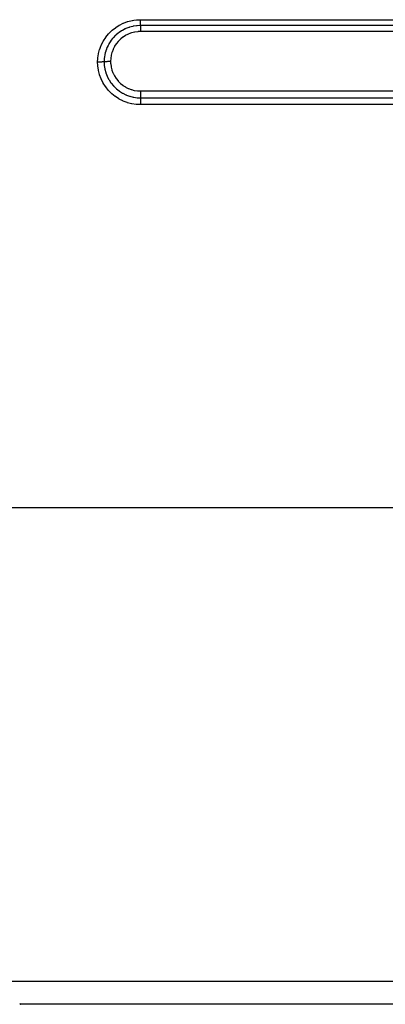
# Model space of a CAD drawing. Extents: x 24 to 1329, y -769 to 283.
# Drawn here: x 774 to 823, y -370 to -238 of the extents above; entities that cross this region are included whole.
import ezdxf

# ---------------------------------------------------------------- set-up
doc = ezdxf.new("R2010")
doc.units = 0
doc.linetypes.add('DASHED', pattern=[11.05, 8.7, -2.35])
doc.layers.get('0').update_dxf_attribs({"linetype": 'CONTINUOUS'})
doc.layers.add('NEVIDI', color=4, linetype='DASHED')

msp = doc.modelspace()

# ---------------------------------------------------------------- linework, layer by layer
at = {"color": 2}
for p, q in [((774.395865, -370), (774.385113, -370)), ((774.386481, -370.000148), (774.394063, -370.000048)), ((774.391417, -370), (774.394312, -370)), ((774.447241, -369.999991), (774.423242, -370.000193)), ((774.447252, -369.999991), (774.423246, -370.000198)), ((774.424668, -370), (774.44687, -370)), ((906.550588, -370), (774.44687, -370)), ((906.550588, -370), (774.44687, -370))]:
    msp.add_line(p, q, dxfattribs=at)
for start, end in [(89.048591, 93.613209), (91.495918, 91.910472)]:
    msp.add_arc((774.4, -371.4), 1.4, start, end, dxfattribs=at)
at = {"layer": 'NEVIDI', "color": 7, "linetype": 'CONTINUOUS'}
for p, q in [((787.190088, -239.091707), (787.661786, -238.793681)), ((787.661786, -238.793681), (787.707568, -238.768061)), ((787.707568, -238.768061), (788.208051, -238.521952)), ((788.208051, -238.521952), (788.256481, -238.501258)), ((788.256481, -238.501258), (788.78563, -238.307868)), ((788.78563, -238.307868), (788.836416, -238.292325)), ((788.836416, -238.292325), (789.379549, -238.157217)), ((789.379549, -238.157217), (789.431271, -238.147227)), ((789.431271, -238.147227), (789.599642, -238.118073)), ((789.599642, -238.118073), (789.984339, -238.0705)), ((789.984339, -238.0705), (790.036836, -238.066039)), ((790.036836, -238.066039), (790.5, -238.047502)), ((790.499995, -238.776941), (790.499996, -238.739235)), ((790.499995, -238.787914), (790.499995, -238.776941)), ((790.499995, -238.803791), (790.499995, -238.787914)), ((790.499997, -238.837856), (790.499995, -238.803791)), ((790.499996, -238.714127), (790.499997, -238.700843)), ((790.499996, -238.739235), (790.499996, -238.714127)), ((790.499997, -238.700843), (790.499998, -238.662307)), ((790.499998, -238.841752), (790.499997, -238.837856)), ((790.499998, -238.662307), (790.5, -238.626288)), ((790.5, -238.047502), (910.5, -238.047502)), ((790.5, -238.135201), (790.5, -238.047502)), ((790.5, -238.146423), (790.5, -238.135201)), ((790.5, -238.16725), (790.5, -238.146423)), ((790.5, -238.254262), (790.5, -238.16725)), ((790.5, -238.274212), (790.5, -238.254262)), ((790.5, -238.294202), (790.5, -238.274212)), ((790.5, -238.368224), (790.5, -238.294202)), ((790.5, -238.395491), (790.5, -238.368224)), ((790.5, -238.414251), (790.5, -238.395491)), ((790.5, -238.475265), (790.5, -238.414251)), ((790.5, -238.508465), (790.5, -238.475265)), ((790.5, -238.525693), (790.5, -238.508465)), ((790.5, -238.573831), (790.5, -238.525693)), ((790.5, -238.610825), (790.5, -238.573831)), ((790.5, -238.626288), (790.5, -238.610825)), ((785.879767, -240.369293), (786.23376, -239.936876)), ((786.23376, -239.936876), (786.269155, -239.898081)), ((786.269155, -239.898081), (786.666979, -239.506506)), ((786.666979, -239.506506), (786.706666, -239.471438)), ((786.706666, -239.471438), (787.147022, -239.122257)), ((787.213375, -240.111206), (787.131461, -240.187498)), ((787.147022, -239.122257), (787.190088, -239.091707)), ((787.24508, -240.082607), (787.213375, -240.111206)), ((787.246544, -240.081299), (787.24508, -240.082607)), ((787.539711, -239.839338), (787.246544, -240.081299)), ((787.617665, -239.781184), (787.539711, -239.839338)), ((787.648428, -239.758895), (787.617665, -239.781184)), ((787.654077, -239.754841), (787.648428, -239.758895)), ((787.986263, -239.536763), (787.654077, -239.754841)), ((788.052065, -239.498), (787.986263, -239.536763)), ((788.087592, -239.477646), (788.052065, -239.498)), ((788.09108, -239.475668), (788.087592, -239.477646)), ((788.459852, -239.287155), (788.09108, -239.475668)), ((788.514026, -239.26271), (788.459852, -239.287155)), ((788.552112, -239.245995), (788.514026, -239.26271)), ((788.553746, -240.141202), (788.517388, -240.161588)), ((788.554838, -239.244813), (788.552112, -239.245995)), ((788.89934, -239.97091), (788.553746, -240.141202)), ((788.952998, -239.09259), (788.554838, -239.244813)), ((788.937033, -239.954762), (788.89934, -239.97091)), ((789.29821, -239.822246), (788.937033, -239.954762)), ((789.001986, -239.076557), (788.952998, -239.09259)), ((789.037848, -239.06518), (789.001986, -239.076557)), ((789.04498, -239.062954), (789.037848, -239.06518)), ((789.464111, -238.952576), (789.04498, -239.062954)), ((789.337811, -239.810063), (789.29821, -239.822246)), ((789.713914, -239.716029), (789.337811, -239.810063)), ((789.505152, -238.943876), (789.464111, -238.952576)), ((789.543098, -238.936157), (789.505152, -238.943876)), ((789.549018, -238.934981), (789.543098, -238.936157)), ((789.985975, -238.868743), (789.549018, -238.934981)), ((789.754975, -239.708065), (789.713914, -239.716029)), ((790.139375, -239.654609), (789.754975, -239.708065)), ((790.017828, -238.865486), (789.985975, -238.868743)), ((790.061333, -238.861379), (790.017828, -238.865486)), ((790.062328, -238.861289), (790.061333, -238.861379)), ((790.499998, -238.841752), (790.062328, -238.861289)), ((790.18101, -239.651081), (790.139375, -239.654609)), ((790.500009, -239.638454), (790.18101, -239.651081)), ((790.500001, -239.037849), (790.499999, -239.110301)), ((790.499999, -239.110301), (790.499999, -239.110492)), ((790.499999, -239.110492), (790.499999, -239.125073)), ((790.499999, -239.125073), (790.499999, -239.205265)), ((790.499999, -239.205265), (790.499999, -239.209392)), ((790.499999, -239.209392), (790.499999, -239.221438)), ((790.499999, -239.221438), (790.500002, -239.308197)), ((910.5, -238.841752), (790.5, -238.841752)), ((910.5, -239.638454), (790.5, -239.638454)), ((790.500003, -238.961012), (790.500001, -239.021818)), ((790.500001, -239.021818), (790.500001, -239.024681)), ((790.500001, -239.024681), (790.500001, -239.037849)), ((790.500002, -238.841752), (790.500002, -238.842691)), ((790.500002, -238.842691), (790.500004, -238.879853)), ((790.500002, -239.308197), (790.500002, -239.316734)), ((790.500002, -239.316734), (790.500003, -239.325538)), ((790.500004, -238.895646), (790.500003, -238.944462)), ((790.500003, -238.944462), (790.500003, -238.949659)), ((790.500003, -238.949659), (790.500003, -238.961012)), ((790.500003, -239.325538), (790.500007, -239.417765)), ((790.500004, -238.879853), (790.500004, -238.886244)), ((790.500004, -238.886244), (790.500004, -238.895646)), ((790.500007, -239.417765), (790.500007, -239.431018)), ((790.500007, -239.431018), (790.500007, -239.436005)), ((790.500007, -239.436005), (790.50001, -239.532261)), ((790.50001, -239.551146), (790.500009, -239.638454)), ((790.50001, -239.532261), (790.50001, -239.550408)), ((790.50001, -239.550408), (790.50001, -239.551146)), ((785.045813, -241.987326), (785.243611, -241.46744)), ((785.243611, -241.46744), (785.264751, -241.419779)), ((785.264751, -241.419779), (785.516216, -240.92594)), ((785.516216, -240.92594), (785.542302, -240.880866)), ((785.542302, -240.880866), (785.848507, -240.411969)), ((785.848507, -240.411969), (785.879767, -240.369293)), ((786.247618, -241.326229), (786.161937, -241.486281)), ((786.269451, -241.287655), (786.247618, -241.326229)), ((786.270431, -241.285942), (786.269451, -241.287655)), ((786.434366, -241.020021), (786.270431, -241.285942)), ((786.525138, -240.887698), (786.434366, -241.020021)), ((786.550347, -240.852556), (786.525138, -240.887698)), ((786.551368, -240.851147), (786.550347, -240.852556)), ((786.760384, -240.583094), (786.551368, -240.851147)), ((786.848837, -240.480471), (786.760384, -240.583094)), ((786.878287, -240.44756), (786.848837, -240.480471)), ((786.878619, -240.447192), (786.878287, -240.44756)), ((787.131461, -240.187498), (786.878619, -240.447192)), ((787.253772, -241.292547), (787.044224, -241.613384)), ((787.27827, -241.25908), (787.253772, -241.292547)), ((787.52328, -240.959512), (787.27827, -241.25908)), ((787.551238, -240.928843), (787.52328, -240.959512)), ((787.824749, -240.659164), (787.551238, -240.928843)), ((787.855661, -240.631777), (787.824749, -240.659164)), ((788.156193, -240.392969), (787.855661, -240.631777)), ((788.190004, -240.368931), (788.156193, -240.392969)), ((788.517388, -240.161588), (788.190004, -240.368931)), ((784.795727, -243.177037), (784.877669, -242.62908)), ((784.877669, -242.62908), (784.888181, -242.577794)), ((784.888181, -242.577794), (785.029749, -242.037494)), ((785.029749, -242.037494), (785.045813, -241.987326)), ((785.718642, -242.779009), (785.676825, -243.036506)), ((785.727134, -242.735471), (785.718642, -242.779009)), ((785.727615, -242.733063), (785.727134, -242.735471)), ((785.778911, -242.505742), (785.727615, -242.733063)), ((785.843008, -242.275056), (785.778911, -242.505742)), ((785.85611, -242.232771), (785.843008, -242.275056)), ((785.856259, -242.232297), (785.85611, -242.232771)), ((785.941384, -241.985594), (785.856259, -242.232297)), ((786.020348, -241.788684), (785.941384, -241.985594)), ((786.037873, -241.748126), (786.020348, -241.788684)), ((786.03827, -241.747219), (786.037873, -241.748126)), ((786.161937, -241.486281), (786.03827, -241.747219)), ((786.682612, -242.428846), (786.585338, -242.799749)), ((786.695272, -242.389321), (786.682612, -242.428846)), ((786.832772, -242.028291), (786.695272, -242.389321)), ((786.849553, -241.990479), (786.832772, -242.028291)), ((787.023481, -241.649189), (786.849553, -241.990479)), ((787.044224, -241.613384), (787.023481, -241.649189)), ((784.767949, -243.737344), (784.790795, -243.228972)), ((784.777941, -243.737338), (784.767949, -243.737344)), ((784.78654, -244.196458), (784.767949, -243.737344)), ((784.868467, -243.736734), (784.777941, -243.737338)), ((784.790795, -243.228972), (784.795727, -243.177037)), ((784.8898, -243.736447), (784.868467, -243.736734)), ((784.911371, -243.736101), (784.8898, -243.736447)), ((785.00035, -243.734054), (784.911371, -243.736101)), ((785.021204, -243.733427), (785.00035, -243.734054)), ((785.042054, -243.732742), (785.021204, -243.733427)), ((785.127894, -243.729289), (785.042054, -243.732742)), ((785.147857, -243.728334), (785.127894, -243.729289)), ((785.167837, -243.727317), (785.147857, -243.728334)), ((785.249199, -243.722514), (785.167837, -243.727317)), ((785.267949, -243.721246), (785.249199, -243.722514)), ((785.286472, -243.719928), (785.267949, -243.721246)), ((785.361792, -243.713861), (785.286472, -243.719928)), ((785.379079, -243.712294), (785.361792, -243.713861)), ((785.395945, -243.710694), (785.379079, -243.712294)), ((785.463753, -243.70349), (785.395945, -243.710694)), ((785.479115, -243.701664), (785.463753, -243.70349)), ((785.494064, -243.699807), (785.479115, -243.701664)), ((785.553297, -243.691573), (785.494064, -243.699807)), ((785.566585, -243.689502), (785.553297, -243.691573)), ((785.579346, -243.687421), (785.566585, -243.689502)), ((785.628937, -243.678304), (785.579346, -243.687421)), ((785.633975, -243.677267), (785.628937, -243.678304)), ((785.63496, -243.579582), (785.633975, -243.677267)), ((785.633975, -243.677263), (785.636047, -243.676834)), ((785.633975, -243.677267), (785.653567, -244.111819)), ((785.649606, -243.289254), (785.63496, -243.579582)), ((785.636047, -243.676834), (785.645564, -243.674913)), ((785.645564, -243.674913), (785.656348, -243.672831)), ((785.653372, -243.245218), (785.649606, -243.289254)), ((785.653617, -243.242515), (785.653372, -243.245218)), ((785.653567, -244.111819), (785.653589, -244.112065)), ((785.653589, -244.112065), (785.657783, -244.15608)), ((785.676825, -243.036506), (785.653617, -243.242515)), ((785.656348, -243.672831), (785.698218, -243.665534)), ((785.698218, -243.665534), (785.711398, -243.663457)), ((785.711398, -243.663457), (785.718281, -243.662408)), ((785.718281, -243.662408), (785.731178, -243.660506)), ((785.731178, -243.660506), (785.785675, -243.653253)), ((785.785675, -243.653253), (785.80097, -243.651418)), ((785.80097, -243.651418), (785.803559, -243.651115)), ((785.803559, -243.651115), (785.818524, -243.649406)), ((785.818524, -243.649406), (785.885909, -243.642512)), ((785.885909, -243.642512), (785.900098, -243.64121)), ((785.900098, -243.64121), (785.903203, -243.640932)), ((785.903203, -243.640932), (785.916715, -243.639745)), ((785.916715, -243.639745), (785.997401, -243.633466)), ((785.997401, -243.633466), (786.006274, -243.632853)), ((786.006274, -243.632853), (786.016411, -243.632171)), ((786.016411, -243.632171), (786.024312, -243.631652)), ((786.024312, -243.631652), (786.118014, -243.626298)), ((786.118014, -243.626298), (786.120402, -243.62618)), ((786.120402, -243.62618), (786.138149, -243.625328)), ((786.138149, -243.625328), (786.139547, -243.625263)), ((786.139547, -243.625263), (786.240684, -243.621291)), ((786.240684, -243.621291), (786.245293, -243.621144)), ((786.245293, -243.621144), (786.260527, -243.620677)), ((786.260527, -243.620677), (786.266346, -243.620506)), ((786.266346, -243.620506), (786.365142, -243.618277)), ((786.365142, -243.618277), (786.377405, -243.618085)), ((786.377405, -243.618085), (786.385574, -243.617968)), ((786.385574, -243.617968), (786.398958, -243.617793)), ((786.398958, -243.617793), (786.49178, -243.617182)), ((786.49178, -243.617182), (786.5, -243.617178)), ((786.516164, -243.259369), (786.5, -243.617176)), ((786.5, -243.617178), (786.5, -243.617678)), ((786.5, -243.617678), (786.512988, -243.938439)), ((786.512988, -243.938439), (786.516131, -243.975042)), ((786.516131, -243.975042), (786.569965, -244.358714)), ((786.520118, -243.218191), (786.516164, -243.259369)), ((786.577038, -242.840079), (786.520118, -243.218191)), ((786.585338, -242.799749), (786.577038, -242.840079)), ((784.791015, -244.248501), (784.78654, -244.196458)), ((784.868004, -244.796962), (784.791015, -244.248501)), ((784.877997, -244.848097), (784.868004, -244.796962)), ((785.013518, -245.386625), (784.877997, -244.848097)), ((785.029069, -245.436858), (785.013518, -245.386625)), ((785.657783, -244.15608), (785.66011, -244.178822)), ((785.66011, -244.178822), (785.727449, -244.621411)), ((785.727449, -244.621411), (785.727546, -244.621894)), ((785.727546, -244.621894), (785.736343, -244.664849)), ((785.736343, -244.664849), (785.741269, -244.688074)), ((785.741269, -244.688074), (785.85572, -245.121761)), ((785.85572, -245.121761), (785.856018, -245.122709)), ((785.856018, -245.122709), (785.869344, -245.164412)), ((785.869344, -245.164412), (785.876817, -245.187247)), ((785.876817, -245.187247), (786.038144, -245.608754)), ((786.569965, -244.358714), (786.576995, -244.394702)), ((786.576995, -244.394702), (786.671769, -244.771541)), ((786.671769, -244.771541), (786.682663, -244.806771)), ((786.682663, -244.806771), (786.818336, -245.174135)), ((786.818336, -245.174135), (786.832909, -245.207887)), ((786.832909, -245.207887), (787.005684, -245.555597)), ((785.223082, -245.961722), (785.029069, -245.436858)), ((785.243893, -246.009879), (785.223082, -245.961722)), ((785.490991, -246.506727), (785.243893, -246.009879)), ((785.516714, -246.55218), (785.490991, -246.506727)), ((785.816039, -247.020665), (785.516714, -246.55218)), ((786.038144, -245.608754), (786.038643, -245.609894)), ((786.038643, -245.609894), (786.056174, -245.649477)), ((786.056174, -245.649477), (786.065978, -245.671206)), ((786.065978, -245.671206), (786.26986, -246.06981)), ((786.26986, -246.06981), (786.270835, -246.071515)), ((786.270835, -246.071515), (786.292128, -246.108346)), ((786.292128, -246.108346), (786.304188, -246.128879)), ((786.304188, -246.128879), (786.55, -246.50418)), ((786.55, -246.50418), (786.551457, -246.506193)), ((786.551457, -246.506193), (786.5764, -246.54033)), ((786.5764, -246.54033), (786.591225, -246.560326)), ((786.591225, -246.560326), (786.877756, -246.909548)), ((787.005684, -245.555597), (787.023749, -245.587523)), ((787.023749, -245.587523), (787.233048, -245.915131)), ((787.233048, -245.915131), (787.254545, -245.945122)), ((787.254545, -245.945122), (787.499808, -246.251142)), ((787.499808, -246.251142), (787.524447, -246.278712)), ((787.524447, -246.278712), (787.798964, -246.554757)), ((787.798964, -246.554757), (787.826219, -246.579386)), ((787.826219, -246.579386), (788.12858, -246.824492)), ((785.846726, -247.063444), (785.816039, -247.020665)), ((786.19698, -247.50037), (785.846726, -247.063444)), ((786.232892, -247.540582), (786.19698, -247.50037)), ((786.625642, -247.935497), (786.232892, -247.540582)), ((786.664461, -247.970563), (786.625642, -247.935497)), ((787.096894, -248.321232), (786.664461, -247.970563)), ((786.877756, -246.909548), (786.879753, -246.911762)), ((786.879753, -246.911762), (786.907853, -246.942624)), ((786.907853, -246.942624), (786.924772, -246.96095)), ((786.924772, -246.96095), (787.244317, -247.274967)), ((787.244317, -247.274967), (787.246894, -247.277274)), ((787.246894, -247.277274), (787.27758, -247.304496)), ((787.27758, -247.304496), (787.296233, -247.320818)), ((787.296233, -247.320818), (787.647701, -247.599236)), ((787.647701, -247.599236), (787.650929, -247.601557)), ((787.650929, -247.601557), (787.684143, -247.625204)), ((787.684143, -247.625204), (787.704598, -247.63956)), ((787.704598, -247.63956), (788.087369, -247.881153)), ((788.087369, -247.881153), (788.091275, -247.88337)), ((788.091275, -247.88337), (788.126501, -247.903143)), ((788.126501, -247.903143), (788.149278, -247.915726)), ((788.12858, -246.824492), (788.158364, -246.846102)), ((788.149278, -247.915726), (788.551857, -248.113201)), ((788.158364, -246.846102), (788.488424, -247.05956)), ((788.488424, -247.05956), (788.5204, -247.077885)), ((788.5204, -247.077885), (788.868962, -247.253684)), ((788.868962, -247.253684), (788.902671, -247.268489)), ((788.902671, -247.268489), (789.267129, -247.405948)), ((789.267129, -247.405948), (789.302285, -247.41711)), ((789.302285, -247.41711), (789.682529, -247.515782)), ((789.682529, -247.515782), (789.719019, -247.523192)), ((789.719019, -247.523192), (790.106107, -247.580532)), ((790.106107, -247.580532), (790.14282, -247.583978)), ((790.14282, -247.583978), (790.499993, -247.599841)), ((790.499993, -247.599841), (790.499994, -247.609862)), ((790.499994, -247.609862), (790.499998, -247.688827)), ((790.499998, -247.688827), (790.499999, -247.72264)), ((790.499999, -247.72264), (790.499999, -247.744327)), ((790.499999, -247.744327), (790.5, -247.81299)), ((790.5, -247.599841), (910.5, -247.599841)), ((790.5, -247.81299), (790.5, -247.85671)), ((790.5, -247.85671), (790.5, -247.878243)), ((790.5, -247.878243), (790.5, -247.935527)), ((790.5, -247.935527), (790.5, -247.988203)), ((790.5, -247.988203), (790.5, -248.008988)), ((790.5, -248.008988), (790.5, -248.054787)), ((790.5, -248.054787), (790.5, -248.114756)), ((787.139572, -248.352223), (787.096894, -248.321232)), ((787.611902, -248.657891), (787.139572, -248.352223)), ((787.657508, -248.684061), (787.611902, -248.657891)), ((788.156659, -248.936116), (787.657508, -248.684061)), ((788.204725, -248.957255), (788.156659, -248.936116)), ((788.726525, -249.15442), (788.204725, -248.957255)), ((788.551857, -248.113201), (788.5564, -248.115173)), ((788.5564, -248.115173), (788.59282, -248.130785)), ((788.59282, -248.130785), (788.616558, -248.140774)), ((788.616558, -248.140774), (789.037379, -248.294265)), ((788.776732, -249.170406), (788.726525, -249.15442)), ((789.320677, -249.312064), (788.776732, -249.170406)), ((789.037379, -248.294265), (789.042597, -248.295898)), ((789.042597, -248.295898), (789.08014, -248.307458)), ((789.08014, -248.307458), (789.105071, -248.314952)), ((789.105071, -248.314952), (789.543684, -248.423729)), ((789.372872, -249.322722), (789.320677, -249.312064)), ((789.930376, -249.405869), (789.372872, -249.322722)), ((789.543684, -248.423729), (789.549602, -248.424905)), ((789.549602, -248.424905), (789.58808, -248.432371)), ((789.58808, -248.432371), (789.613748, -248.437175)), ((789.613748, -248.437175), (790.061236, -248.498483)), ((790.061236, -248.498483), (790.065445, -248.49886)), ((790.065445, -248.49886), (790.106064, -248.502311)), ((790.106064, -248.502311), (790.129865, -248.504173)), ((790.129865, -248.504173), (790.500002, -248.518148)), ((790.499997, -248.360885), (790.499996, -248.373799)), ((790.499996, -248.373799), (790.499996, -248.442656)), ((790.499996, -248.442656), (790.499996, -248.457353)), ((790.499996, -248.457353), (790.499996, -248.461859)), ((790.499996, -248.461859), (790.499998, -248.518148)), ((790.499999, -248.275519), (790.499997, -248.344161)), ((790.499997, -248.344161), (790.499997, -248.360885)), ((790.5, -248.234264), (790.499999, -248.252681)), ((790.499999, -248.252681), (790.499999, -248.275519)), ((790.5, -248.114756), (790.5, -248.134762)), ((790.5, -248.134762), (790.5, -248.168593)), ((790.5, -248.168593), (790.5, -248.234264)), ((790.5, -248.518148), (910.5, -248.518148)), ((790.500002, -248.694801), (790.5, -248.76371)), ((790.5, -248.76371), (790.5, -248.785719)), ((790.5, -248.785719), (790.5, -248.804176)), ((790.5, -248.804176), (790.500002, -248.871834)), ((790.500001, -249.290526), (790.5, -249.312236)), ((790.5, -249.312236), (790.5, -249.321977)), ((790.5, -249.321977), (790.500004, -249.378076)), ((790.500003, -249.23154), (790.500001, -249.290526)), ((790.500002, -248.518148), (790.500005, -248.575188)), ((790.500003, -248.664346), (790.500002, -248.678034)), ((790.500002, -248.678034), (790.500002, -248.694801)), ((790.500002, -248.871834), (790.500004, -248.902956)), ((790.500005, -248.596625), (790.500003, -248.664346)), ((790.500005, -249.17909), (790.500003, -249.23154)), ((790.500004, -248.902956), (790.500004, -248.922772)), ((790.500004, -248.922772), (790.500006, -248.987262)), ((790.500004, -249.378076), (790.500006, -249.42406)), ((790.500005, -248.575188), (790.500005, -248.581875)), ((790.500005, -248.581875), (790.500005, -248.596625)), ((790.500006, -249.10772), (790.500005, -249.157633)), ((790.500005, -249.157633), (790.500005, -249.17909)), ((790.500006, -248.987262), (790.500007, -249.027673)), ((790.500007, -249.048496), (790.500006, -249.10772)), ((790.500007, -249.027673), (790.500007, -249.048496)), ((789.983116, -249.410858), (789.930376, -249.405869)), ((790.5, -249.433998), (789.983116, -249.410858)), ((910.5, -249.433998), (790.5, -249.433998)), ((790.500006, -249.42406), (790.500007, -249.433998)), ((766.5, -303.418977), (897.775407, -303.418977)), ((769.893409, -366.895302), (911.106591, -366.895302)), ((774.31052, -369.880998), (774.336861, -369.90086)), ((774.336861, -369.90086), (774.341735, -369.904567)), ((774.341735, -369.904567), (774.361016, -369.919351)), ((774.361016, -369.919351), (774.385523, -369.938506)), ((774.385523, -369.938506), (774.40019, -369.950254)), ((774.40019, -369.950254), (774.418113, -369.965096)), ((774.418113, -369.965096), (774.428191, -369.973842)), ((774.428191, -369.973842), (774.429611, -369.975111)), ((774.429611, -369.975111), (774.439324, -369.984219)), ((774.439324, -369.984219), (774.44472, -369.989903)), ((774.44472, -369.989903), (774.449079, -369.995861)), ((774.449079, -369.995861), (774.44974, -369.998461))]:
    msp.add_line(p, q, dxfattribs=at)

doc.saveas('drawing.dxf')
